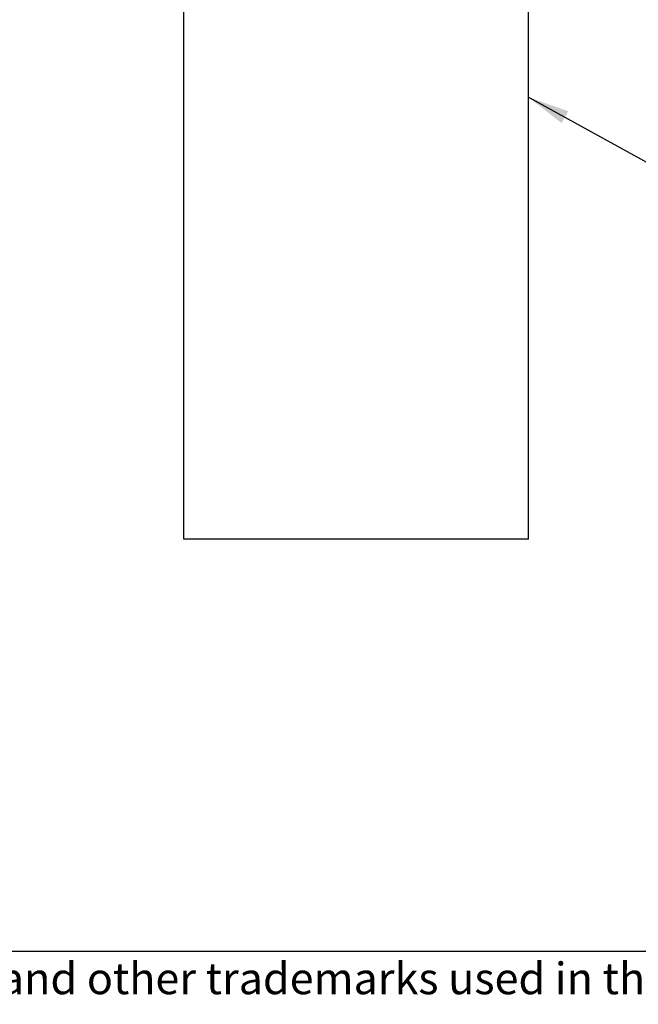
# Model space of a CAD drawing. Units: inches. Extents: x 0 to 13.1, y -0.2 to 9.9.
# Drawn here: x 5 to 7.7, y -0.2 to 4.1 of the extents above; entities that cross this region are included whole.
import ezdxf
from ezdxf.enums import TextEntityAlignment as Align

# ---------------------------------------------------------------- set-up
doc = ezdxf.new("R2010")
doc.units = ezdxf.units.IN
doc.header["$LTSCALE"] = 0.3
doc.header["$MEASUREMENT"] = 0
for name, color, linetype in [('BORDER', 6, 'Continuous'), ('DWG SIDE', 7, 'Continuous'), ('PAGE', 7, 'Continuous'), ('TRADEMARK', 7, 'Continuous')]:
    doc.layers.add(name, color=color, linetype=linetype)
doc.styles.add('ARIAL', font='ARIAL.TTF')
doc.styles.add('SIMPLEX', font='SIMPLEX')
doc.dimstyles.get("Standard").update_dxf_attribs({"dimtxt": 0.125, "dimasz": 0.18, "dimexe": 0.18, "dimexo": 0.0625, "dimgap": 0.09, "dimtad": 0, "dimtih": 1, "dimtoh": 1, "dimdec": 4, "dimzin": 0, "dimdsep": 46, "dimtxsty": 'Standard', "dimcen": 0.09, "dimclrd": 1, "dimclre": 1, "dimclrt": 4, "dimadec": 0, "dimazin": 0, "dimtfac": 1, "dimtdec": 4, "dimtofl": 0, "dimtmove": 0, "dimatfit": 3, "dimfxl": 0, "dimtolj": 1, "dimtzin": 0, "dimarcsym": 0})

# ---------------------------------------------------------------- blocks, each defined once
blk = doc.blocks.new('SIZE A INSTAFAX')
at = {"layer": 'BORDER', "color": 6}
blk.add_line((0.1444, 0.1928), (10.4569, 0.1928), dxfattribs=at)
at = {"layer": 'BORDER', "color": 4, "style": 'SIMPLEX'}
for tag, p, height in [('#1', (6.3266, 0.4614), 0.045), ('#2', (6.7458, 0.4614), 0.045), ('NAME2', (6.961, 0.4604), 0.045), ('PART#', (9.6214, 0.4381), 0.07), ('MODEL', (7.1981, 0.371), 0.0813), ('NAME1', (6.2807, 0.3347), 0.045), ('DWG#', (9.6214, 0.2879), 0.07), ('NAME3', (6.2965, 0.2086), 0.045), ('1', (10.134, 0.2053), 0.0504), ('X', (10.3315, 0.2053), 0.0504)]:
    blk.add_attdef(tag, p, '', height=height, dxfattribs=at)
for tag, height, p in [('REV.', 0.07, (10.3638, 0.3229)), ('SC', 0.0353, (7.4854, 0.2242)), ('A', 0.0504, (9.8092, 0.2311))]:
    blk.add_attdef(tag, text='', height=height, dxfattribs=at).set_placement(p, align=Align.MIDDLE)
at = {"layer": 'BORDER', "color": 4, "style": 'SIMPLEX', "width": 0.9}
blk.add_attdef('DATE2', text='', height=0.045, dxfattribs=at).set_placement((6.9522, 0.2313), align=Align.MIDDLE)
at = {"layer": 'DWG SIDE', "color": 4, "style": 'SIMPLEX'}
blk.add_attdef('DWG-NO-S', (10.5316, 3.7144), '', height=0.048, rotation=90, dxfattribs=at)
at = {"layer": 'PAGE', "color": 4, "style": 'ARIAL'}
blk.add_attdef("PG#'S", (10.6016, 7.5224), '', height=0.093, rotation=90, dxfattribs=at)
at = {"layer": 'TRADEMARK', "color": 4, "style": 'ARIAL'}
blk.add_text('HAWS   and other trademarks used in these materials are the exclusive property of Haws Corporation.', height=0.11, dxfattribs=at).set_placement((3.5205, 0.0426))

msp = doc.modelspace()

# ---------------------------------------------------------------- linework, layer by layer
for p, q in [((5.70939, 1.83895), (5.70939, 5.67901)), ((7.20939, 1.83895), (7.20939, 5.67901)), ((7.20939, 1.83895), (5.70939, 1.83895))]:
    msp.add_line(p, q)

# ---------------------------------------------------------------- block references
at = {"xscale": 1.25, "yscale": 1.25, "zscale": 1.25}
msp.add_blockref('SIZE A INSTAFAX', (-0.14443, -0.19283), dxfattribs=at)

# ---------------------------------------------------------------- leaders
at = {"color": 1, "annotation_type": 0, "has_hookline": 1, "hookline_direction": 0, "text_width": 1.56}
msp.add_leader([(7.20939, 3.75898), (7.76753, 3.4527), (7.94753, 3.4527)], dimstyle='Standard', override={"dimgap": 0.09, "dimtad": 0}, dxfattribs=at)

doc.saveas('drawing.dxf')
